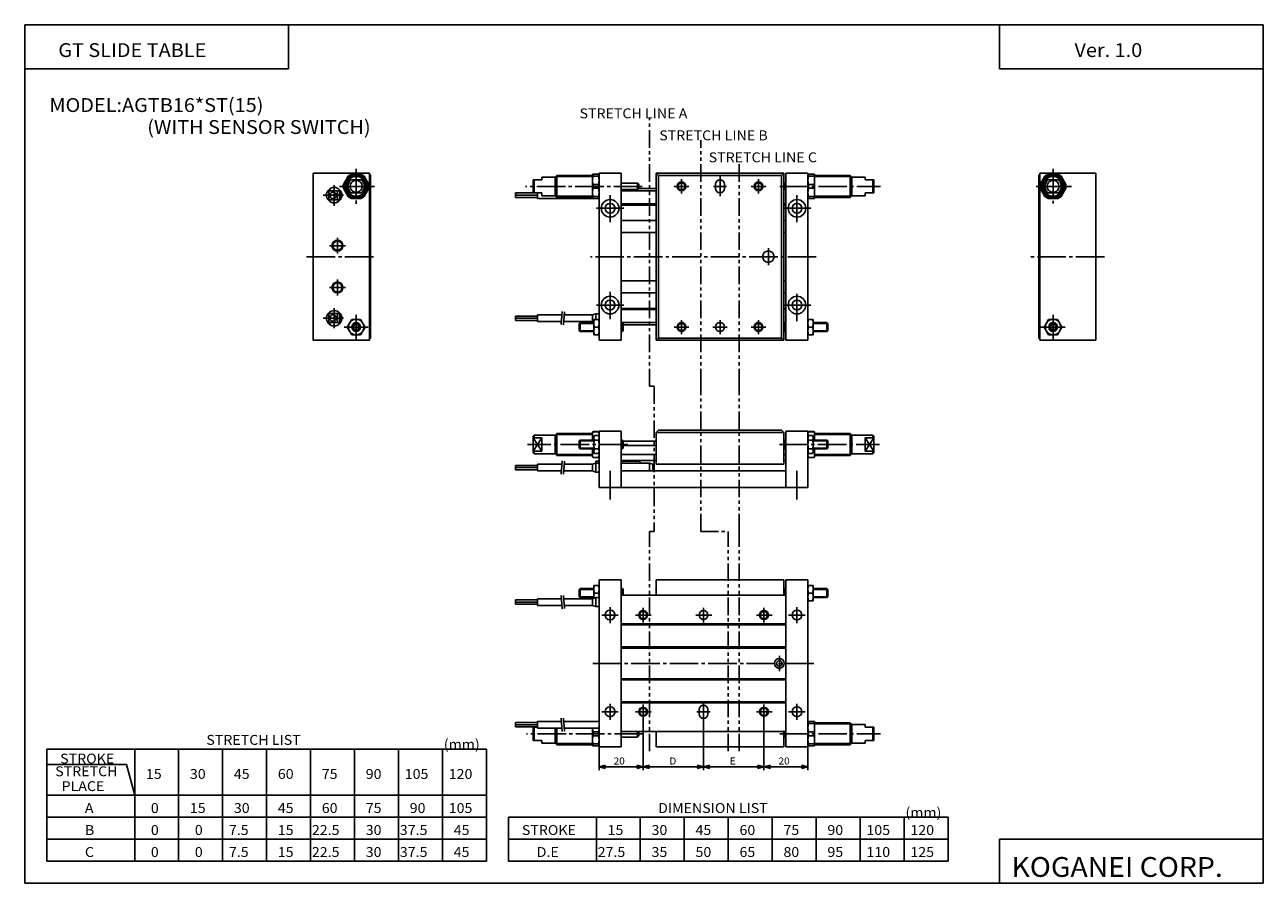
# Model space of a CAD drawing. Extents: x -281 to 282, y -195 to 196.
import ezdxf

# ---------------------------------------------------------------- set-up
doc = ezdxf.new("R2010")
doc.units = 0
doc.linetypes.add('CENTER', pattern=[17.5, 13, -1.5, 1.5, -1.5])
doc.linetypes.add('PHANTOM', pattern=[15.5, 8, -1.5, 1.5, -1.5, 1.5, -1.5])
doc.layers.get('0').update_dxf_attribs({"linetype": 'CONTINUOUS'})
doc.styles.get("Standard").update_dxf_attribs({"font": 'txt', "bigfont": 'BIGFONT'})

msp = doc.modelspace()

# ---------------------------------------------------------------- linework, layer by layer
for p, q in [((-281.25, 195.5), (282.099976, 195.5)), ((-281.25, 195.5), (-281.25, -195)), ((-161.25, 195.5), (-161.25, 175.5)), ((162.099976, 195.5), (162.099976, 175.5)), ((282.099976, 195.5), (282.099976, -195)), ((-281.25, 175.5), (-161.25, 175.5)), ((162.099976, 175.5), (282.099976, 175.5)), ((-150.000015, 127.999992), (-124.500031, 127.999992)), ((-150.000015, 127.999992), (-150.000015, 51.999992)), ((-124.500031, 127.999992), (-124.500031, 51.999992)), ((-124.500008, 127.5), (-124.000015, 127.000008)), ((-124.000015, 127.000008), (-124.000015, 53.000031)), ((-20, 51.999992), (-20, 128)), ((-20, 128), (-10, 128)), ((-10, 51.999992), (-10, 127.999992)), ((6.999939, 126.999939), (5.999942, 127.999931)), ((5.999954, 51.999992), (5.999954, 127.999992)), ((63.999985, 128), (5.999977, 128)), ((6.999969, 52.999985), (6.999969, 126.999992)), ((62.999969, 126.999992), (6.999969, 126.999992)), ((62.999985, 52.999985), (62.999985, 126.999992)), ((64.000015, 128.000015), (63.000027, 127.000023)), ((63.999985, 51.999992), (63.999985, 127.999992)), ((74.999985, 128), (64.999985, 128)), ((64.999985, 51.999992), (64.999985, 127.999992)), ((74.999985, 51.999992), (74.999985, 127.999992)), ((74.999985, 127.499977), (74.999985, 116.499962)), ((180.499969, 127.500061), (179.999954, 127.000046)), ((179.999969, 127.000008), (179.999969, 53.000031)), ((205.999969, 127.999992), (180.499985, 127.999992)), ((180.499985, 127.999992), (180.499985, 51.999992)), ((205.999969, 127.999992), (205.999969, 51.999992)), ((5.999954, 120.000023), (-10, 120.000023)), ((5.999954, 121.000023), (-1.999729, 121.000023)), ((32.999969, 122.999992), (32.999969, 120.999992)), ((36.999969, 122.999992), (36.999969, 120.999992)), ((63.999985, 123.000008), (63.999985, 120.999992)), ((64.999985, 121.000023), (63.999985, 121.000023)), ((5.999954, 114.000008), (-10, 114.000008)), ((5.999954, 113.499992), (-10, 113.499992)), ((64.999985, 114.000008), (63.999985, 114.000008)), ((64.999985, 113.499992), (63.999985, 113.499992)), ((5.999954, 106.500008), (-10, 106.500008)), ((64.999985, 106.500008), (63.999985, 106.500008)), ((5.999954, 101.000015), (-10.000046, 101.000015)), ((64.999985, 101.000015), (63.999985, 101.000015)), ((5.999954, 79.000008), (-10.000046, 79.000008)), ((64.999985, 79.000008), (63.999985, 79.000008)), ((5.999954, 73.499992), (-10, 73.499992)), ((64.999985, 73.499992), (63.999985, 73.499992)), ((5.999954, 66.500008), (-10, 66.500008)), ((5.999954, 65.999992), (-10, 65.999992)), ((64.999985, 66.500008), (63.999985, 66.500008)), ((64.999985, 65.999992), (63.999985, 65.999992)), ((-132.520966, 54.49984), (-134.541672, 57.999832)), ((-134.541428, 57.999825), (-132.520691, 61.499836)), ((-132.520767, 61.499962), (-128.479324, 61.499962)), ((-131.712585, 58.699974), (-131.712585, 57.29998)), ((-130.500031, 59.399994), (-131.712463, 58.699993)), ((-131.712402, 57.29995), (-130.499969, 56.599949)), ((-130.500275, 56.600487), (-129.287842, 57.30048)), ((-129.287552, 58.699974), (-130.499985, 59.399971)), ((-129.288651, 57.300003), (-129.288651, 58.699997)), ((-126.458885, 57.99987), (-128.479599, 61.499859)), ((-128.479309, 54.499882), (-126.458565, 57.999893)), ((-29, 59.649986), (-29, 56.349987)), ((-28.649996, 55.999973), (-28.999994, 56.349972)), ((-28.999983, 59.649979), (-28.649986, 59.999977)), ((-28.650003, 59.999985), (-22.400009, 59.999985)), ((-28.65, 59.999985), (-28.65, 55.999985)), ((-22.400024, 61.499985), (-22.400024, 54.499969)), ((-22.400021, 61.499985), (-20.000008, 61.499985)), ((-22.087402, 57.999985), (-20.312614, 57.999985)), ((-10.000008, 59.999985), (-9.349993, 59.999985)), ((5.999954, 60.000023), (-10, 60.000023)), ((-9.349993, 55.999985), (-9.349993, 59.999985)), ((-8.999993, 56.349983), (-9.349992, 55.999985)), ((-9.349983, 59.999989), (-8.999983, 59.649986)), ((5.999954, 59.000008), (-9.000004, 59.000008)), ((-8.999992, 56.349983), (-8.999992, 59.649986)), ((63.999973, 56.349968), (64.349976, 55.999962)), ((64.349998, 59.999985), (64, 59.64999)), ((64.999992, 59.999985), (64.349976, 59.999985)), ((64.349976, 55.999985), (64.349976, 59.999985)), ((77.400009, 61.499985), (75, 61.499985)), ((77.087402, 57.999985), (75.312607, 57.999985)), ((83.649986, 59.999985), (77.399994, 59.999985)), ((77.40004, 61.499985), (77.40004, 54.499969)), ((83.999939, 59.649963), (83.649948, 59.999958)), ((83.649971, 55.999985), (83.999977, 56.349987)), ((83.649986, 59.999985), (83.649986, 55.999985)), ((83.999985, 59.649986), (83.999985, 56.349987)), ((184.479187, 54.499916), (182.45845, 57.999935)), ((182.458786, 57.999931), (184.479507, 61.499908)), ((188.520737, 61.499962), (184.479294, 61.499962)), ((185.287567, 58.699963), (186.5, 59.399967)), ((186.500137, 56.600365), (185.287704, 57.30035)), ((185.28862, 57.300003), (185.28862, 58.699997)), ((187.712448, 57.300007), (186.499985, 56.600002)), ((186.500076, 59.400097), (187.712479, 58.700111)), ((187.712555, 58.699974), (187.712555, 57.29998)), ((190.541351, 57.999859), (188.520615, 61.499882)), ((188.520905, 54.499882), (190.541626, 57.999859)), ((-150.000015, 51.999992), (-124.500031, 51.999992)), ((-132.520767, 54.499947), (-128.479324, 54.499947)), ((-124.500114, 52.500076), (-124.000114, 53.000076)), ((-28.65, 55.999985), (-22.400009, 55.999985)), ((-22.400021, 54.499992), (-20.000008, 54.499992)), ((-20, 51.999992), (-10, 51.999992)), ((-10.000008, 55.999985), (-9.349993, 55.999985)), ((5.999975, 51.999989), (6.999964, 52.999981)), ((63.999985, 51.999992), (5.999977, 51.999992)), ((62.999969, 53.000008), (6.999969, 53.000008)), ((63.999905, 51.999958), (62.999897, 52.999966)), ((64.999992, 55.999985), (64.349976, 55.999985)), ((74.999985, 51.999992), (64.999985, 51.999992)), ((77.400009, 54.499992), (75, 54.499992)), ((83.649986, 55.999985), (77.399994, 55.999985)), ((180.499924, 52.499981), (179.999954, 52.999947)), ((205.999969, 51.999992), (180.499985, 51.999992)), ((188.520737, 54.499947), (184.479294, 54.499947)), ((-29.000015, 6.211906), (-29.000015, 2.911907)), ((-29.000006, 6.211896), (-28.650009, 6.561894)), ((-28.650019, 6.561905), (-22.400024, 6.561905)), ((-28.650015, 6.561905), (-28.650015, 2.561905)), ((-22.400122, 8.06195), (-22.087515, 8.6034)), ((-22.400024, 8.061913), (-22.400024, 1.061913)), ((-22.08741, 8.603363), (-20.312614, 8.603363)), ((-22.087402, 6.582642), (-20.312614, 6.582642)), ((-20.000084, 8.061872), (-20.312687, 8.603316)), ((-20.000015, 10.561913), (-20.000015, -14.938087)), ((-20.000015, 10.561913), (-10.000023, 10.561913)), ((-10.000023, 10.561913), (-10.000023, -14.938087)), ((-10.000023, 6.561905), (-9.350008, 6.561905)), ((-9.350008, 2.561905), (-9.350008, 6.561905)), ((-9.350004, 6.561915), (-9.000004, 6.211915)), ((-9.000008, 2.911903), (-9.000008, 6.211906)), ((-9.000008, 6.061913), (5.999977, 6.061913)), ((5.999945, 10.061931), (6.999958, 11.061943)), ((5.999954, 10.061905), (5.999954, -4.438087)), ((5.999977, 10.061905), (63.999985, 10.061905)), ((6.999969, 11.061905), (62.999985, 11.061905)), ((64.000031, 10.06197), (63.000046, 11.061964)), ((63.999985, 10.061905), (63.999985, -4.438087)), ((64.349998, 6.561902), (63.999996, 6.211903)), ((64.349976, 2.561905), (64.349976, 6.561905)), ((64.999992, 6.561905), (64.349976, 6.561905)), ((64.999985, 10.561874), (64.999985, -14.938087)), ((64.999985, 10.561874), (74.999985, 10.561874)), ((74.999985, 10.561874), (74.999985, -14.938087)), ((75.000107, 8.061868), (75.312721, 8.603335)), ((77.087357, 8.603355), (75.312561, 8.603355)), ((77.087357, 6.582642), (75.312561, 6.582642)), ((77.400078, 8.061967), (77.087471, 8.603417)), ((77.399994, 1.061905), (77.399994, 8.061905)), ((83.649994, 6.561905), (77.400002, 6.561905)), ((83.999954, 6.211871), (83.649963, 6.561871)), ((83.649994, 6.561905), (83.649994, 2.561905)), ((83.999992, 6.211906), (83.999992, 2.911907)), ((-28.650011, 2.561904), (-29.000011, 2.911906)), ((-28.650015, 2.561905), (-22.400024, 2.561905)), ((-22.400074, 1.061874), (-22.087471, 0.52043)), ((-22.08741, 2.541183), (-20.312614, 2.541183)), ((-22.08741, 0.520462), (-20.312614, 0.520462)), ((-20.000107, 1.061932), (-20.312706, 0.520495)), ((-10.000023, 2.561905), (-9.350008, 2.561905)), ((-10.000023, 0.061913), (5.999977, 0.061913)), ((-9.00001, 2.911898), (-9.350008, 2.5619)), ((-9.000004, 4.061913), (5.999977, 4.061913)), ((63.999966, 2.911893), (64.349968, 2.561894)), ((63.999985, 0.061913), (64.999985, 0.061913)), ((64.999992, 2.561905), (64.349976, 2.561905)), ((75.000061, 1.061959), (75.312668, 0.520508)), ((77.087357, 2.541176), (75.312561, 2.541176)), ((77.087357, 0.520454), (75.312561, 0.520454)), ((77.400063, 1.061863), (77.087456, 0.520413)), ((83.649994, 2.561905), (77.400002, 2.561905)), ((83.649979, 2.561911), (83.999985, 2.911917)), ((-10.000023, -2.738091), (5.999954, -2.738091)), ((5.999977, -4.438087), (63.999985, -4.438087)), ((63.999985, -2.738091), (64.999985, -2.738091)), ((-10.000023, -7.438087), (64.999985, -7.438087)), ((-20.000015, -14.938087), (74.999985, -14.938087)), ((-29.000006, -61.349979), (-28.650013, -60.999989)), ((-29, -61.349968), (-29, -64.649963)), ((-28.650003, -60.999969), (-22.400009, -60.999969)), ((-28.65, -60.999969), (-28.65, -64.999969)), ((-22.400009, -59.499985), (-22.400009, -65.399963)), ((-22.400002, -59.499985), (-19.999992, -59.499985)), ((-10.00005, -56.999985), (-20, -56.999985)), ((-20, -56.999985), (-20, -132.999954)), ((-10.00005, -132.999969), (-10.00005, -56.999985)), ((-10.000008, -60.999969), (-9.349993, -60.999969)), ((-9.349993, -63.999969), (-9.349993, -60.999969)), ((-9.349993, -60.999977), (-8.999991, -61.349979)), ((-8.999992, -63.999969), (-8.999992, -61.349968)), ((63.999985, -56.999985), (5.999969, -56.999985)), ((5.999969, -63.999969), (5.999969, -56.999985)), ((63.999954, -62.999969), (63.999954, -61.599976)), ((63.999985, -63.999969), (63.999985, -56.999985)), ((64.350021, -61.000004), (64.000023, -61.350002)), ((64.349991, -63.999969), (64.349991, -60.999969)), ((65.000008, -60.999969), (64.349991, -60.999969)), ((75, -56.999985), (64.999954, -56.999985)), ((64.999969, -132.999969), (64.999969, -56.999985)), ((77.399963, -59.499985), (74.999954, -59.499985)), ((75, -56.999985), (75, -132.999969)), ((77.399963, -59.499985), (77.399963, -66.5)), ((83.650009, -60.999969), (77.400017, -60.999969)), ((83.999985, -61.350002), (83.649994, -61.000015)), ((83.650009, -60.999969), (83.650009, -64.999969)), ((84.000008, -61.349968), (84.000008, -64.649963)), ((-28.649981, -64.999962), (-28.999983, -64.649963)), ((-28.65, -64.999969), (-22.400009, -64.999969)), ((-22.087387, -62.999969), (-20.312599, -62.999969)), ((64.999969, -63.999969), (-10.00005, -63.999969)), ((77.399963, -66.5), (74.999954, -66.5)), ((77.087357, -62.999969), (75.312561, -62.999969)), ((83.650009, -64.999969), (77.400017, -64.999969)), ((83.649971, -64.999947), (83.999977, -64.64994)), ((64.999969, -76.999985), (-10.00005, -76.999985)), ((64.999969, -77.499985), (-10.00005, -77.499985)), ((64.999969, -87.499985), (-10.00005, -87.499985)), ((64.999969, -87.999969), (-10.00005, -87.999969)), ((64.999969, -101.999969), (-10.00005, -101.999969)), ((64.999969, -102.5), (-10.00005, -102.5)), ((64.999969, -112.5), (-10.00005, -112.5)), ((64.999969, -112.999969), (-10.00005, -112.999969)), ((25.499962, -115.999969), (25.499962, -117.999969)), ((29.499962, -115.999969), (29.499962, -117.999969)), ((64.999969, -125.999985), (-10.000031, -125.999985)), ((5.999969, -132.999969), (5.999969, -125.999985)), ((63.999695, -128), (63.999695, -125.999985)), ((63.999985, -132.999969), (63.999985, -126.999985)), ((-271.25, -134), (-71.25, -134)), ((-271.25, -134), (-271.25, -185)), ((-231.25, -134), (-231.25, -185)), ((-211.25, -134), (-211.25, -185)), ((-191.25, -134), (-191.25, -185)), ((-171.25, -134), (-171.25, -185)), ((-151.25, -134), (-151.25, -185)), ((-131.25, -134), (-131.25, -185)), ((-111.25, -134), (-111.25, -185)), ((-91.25, -134), (-91.25, -185)), ((-71.25, -134), (-71.25, -185)), ((-10.00005, -132.999954), (-20, -132.999954)), ((63.999985, -132.999969), (5.999969, -132.999969)), ((75, -132.999954), (64.999954, -132.999954)), ((-271.25, -141), (-235.001297, -141)), ((-231.250015, -155.000015), (-235.001312, -141.000015)), ((-271.25, -155), (-71.25, -155)), ((-271.25, -165), (-71.25, -165)), ((-61.25, -165), (-61.25, -185)), ((-61.25, -165), (138.75, -165)), ((-21.25, -165), (-21.25, -185)), ((-1.25, -165), (-1.25, -185)), ((18.75, -165), (18.75, -185)), ((38.75, -165), (38.75, -185)), ((58.75, -165), (58.75, -185)), ((78.75, -165), (78.75, -185)), ((98.75, -165), (98.75, -185)), ((118.75, -165), (118.75, -185)), ((138.75, -165), (138.75, -185)), ((-271.25, -175), (-71.25, -175)), ((-61.25, -175), (138.75, -175)), ((162.099976, -175), (162.099976, -195)), ((162.099976, -175), (282.099976, -175)), ((-271.25, -185), (-71.25, -185)), ((-61.25, -185), (138.75, -185)), ((-281.25, -195), (282.099976, -195))]:
    msp.add_line(p, q)
at = {"color": 3, "linetype": 'PHANTOM'}
for p, q in [((2.999954, 31.061905), (2.999954, 153)), ((26.249966, 31.061905), (26.249966, 143)), ((43.749966, 31.061905), (43.749966, 133)), ((2.999954, 31.061905), (4.999954, 31.061905)), ((4.999954, 31.061905), (4.999954, -34.938087)), ((26.249966, -34.938087), (26.249966, 31.061905)), ((43.749966, -34.938087), (43.749966, 31.061905)), ((2.999969, -34.938087), (4.999954, -34.938087)), ((2.999969, -134.999969), (2.999969, -34.938087)), ((26.249966, -34.938087), (38.749954, -34.938087)), ((38.749954, -134.999969), (38.749954, -34.938087)), ((43.749966, -134.999969), (43.749966, -34.938087))]:
    msp.add_line(p, q, dxfattribs=at)
at = {"color": 1, "linetype": 'CENTER'}
for p, q in [((-130.500031, 129.999969), (-130.500031, 113.999977)), ((186.499954, 129.985687), (186.499954, 114.176155)), ((-122.142822, 121.999977), (-138.809525, 121.999977)), ((-0.357185, 121.999977), (-53.466446, 121.999977)), ((62.234711, 121.999992), (107.980957, 121.999992)), ((194.857147, 121.999977), (178.19046, 121.999977)), ((-6.987999, 4.561905), (-52.60704, 4.561905)), ((61.987961, 4.561905), (107.60701, 4.561905)), ((-0.053215, -126.999969), (-52.980965, -126.999969)), ((62.234726, -126.999969), (107.980972, -126.999969))]:
    msp.add_line(p, q, dxfattribs=at)
at = {"color": 4}
for p, q in [((-136.330887, 122.900597), (-134.195419, 126.599327)), ((-127.489624, 125.000008), (-133.510406, 125.000008)), ((-132.635437, 127.499931), (-128.364578, 127.499931)), ((-126.80442, 126.599281), (-124.669106, 122.900787)), ((-46, 125.000008), (-50.000015, 125.000008)), ((-50.000015, 118.999977), (-50.000015, 124.999977)), ((-49.500008, 118.999977), (-49.500008, 124.999977)), ((-40.000015, 126.250008), (-46, 126.250008)), ((-46, 124.999977), (-46, 126.249977)), ((-39.250046, 127.000076), (-40.000046, 126.250069)), ((-40, 117.749977), (-40, 126.249977)), ((-22.999996, 126.999977), (-39.25, 126.999977)), ((-39.25, 116.999977), (-39.25, 126.999977)), ((-23, 116.499977), (-23, 127.500008)), ((-20, 127.500008), (-23, 127.500008)), ((-22.769104, 126.599236), (-22.769104, 127.500008)), ((-20.230896, 126.599236), (-22.769104, 126.599236)), ((-20.230881, 126.599236), (-20.230881, 127.500008)), ((74.999985, 127.499977), (77.999969, 127.499977)), ((75.23085, 127.499977), (75.23085, 126.599251)), ((75.230865, 126.599251), (77.769073, 126.599251)), ((77.769073, 126.599251), (77.769073, 127.499977)), ((77.999969, 127.499977), (77.999969, 116.499962)), ((77.999985, 126.999992), (94.249985, 126.999992)), ((94.249985, 127.000008), (94.249985, 117.000008)), ((94.250122, 127.000191), (95.000114, 126.250198)), ((94.999985, 126.250008), (94.999985, 117.750008)), ((95, 126.250008), (101, 126.250008)), ((101, 126.250008), (101, 125.000008)), ((101, 125.000008), (105, 125.000008)), ((104.5, 125.000008), (104.5, 119.000008)), ((105, 125.000008), (105, 119.000008)), ((180.669067, 122.900597), (182.804535, 126.599335)), ((189.510361, 125.000008), (183.489578, 125.000008)), ((184.364517, 127.499931), (188.635406, 127.499931)), ((190.195496, 126.599228), (192.330811, 122.900726)), ((-143.000031, 120.000008), (-142.500015, 120.000008)), ((-143.000031, 115.799995), (-143.000031, 120.000008)), ((-143.000031, 119.899986), (-138.000031, 119.899986)), ((-142.500015, 120.000008), (-142.500015, 120.883141)), ((-139, 115.900002), (-139, 119.899986)), ((-138.000031, 115.900002), (-138.000031, 119.899986)), ((-137.800003, 120.000008), (-137.627747, 120.000008)), ((-137.800003, 115.799995), (-137.800003, 120.000008)), ((-134.195419, 117.400665), (-136.330826, 121.099304)), ((-127.489624, 118.999977), (-133.510406, 118.999977)), ((-124.669182, 121.099174), (-126.804497, 117.400703)), ((-58.000031, 119.000008), (-50.000015, 119.000008)), ((-58.000023, 116.999992), (-58.000023, 119.000008)), ((-46, 118.999977), (-50.000015, 118.999977)), ((-48.000031, 116.500008), (-48.000031, 118.999977)), ((-46, 117.749977), (-46, 118.999977)), ((-20.230896, 122.900734), (-22.769104, 122.900734)), ((-22.769104, 121.099205), (-22.769104, 122.900734)), ((-20.230896, 121.099205), (-22.769104, 121.099205)), ((-20.230881, 121.099205), (-20.230881, 122.900734)), ((-2.499977, 123.499977), (-10, 123.499977)), ((-2.499977, 120.499992), (-10, 120.499992)), ((-2.000029, 122.999939), (-2.500019, 123.499931)), ((-2.499977, 120.499992), (-2.499977, 123.499992)), ((-2.499923, 120.499977), (-1.999934, 120.999969)), ((-1.999729, 123.000008), (-1.999729, 120.999977)), ((63.999947, 120.999931), (64.499954, 120.499931)), ((64.499977, 123.500038), (63.999989, 123.000046)), ((64.999985, 122.999962), (64, 122.999962)), ((64.999985, 121.000023), (64, 121.000023)), ((64.499969, 123.499992), (64.499969, 120.499992)), ((64.499969, 123.499977), (65, 123.499977)), ((64.499969, 120.499992), (65, 120.499992)), ((75.23085, 122.900764), (75.23085, 121.09922)), ((75.230865, 122.900764), (77.769073, 122.900764)), ((75.230865, 121.09922), (77.769073, 121.09922)), ((77.769073, 122.900764), (77.769073, 121.09922)), ((101, 119.000008), (105, 119.000008)), ((101, 119.000008), (101, 117.750008)), ((182.804657, 117.400719), (180.66925, 121.099365)), ((189.510361, 118.999977), (183.489578, 118.999977)), ((192.330734, 121.099167), (190.195419, 117.400688)), ((-143.000031, 115.899986), (-138.000031, 115.899986)), ((-143.000031, 115.799995), (-137.800003, 115.799995)), ((-128.364655, 116.499916), (-132.635361, 116.499916)), ((-58.000031, 117.999992), (-48.000023, 117.999992)), ((-58.000031, 116.999992), (-48.000023, 116.999992)), ((-48.000023, 116.500008), (-22.999996, 116.500008)), ((-40.000015, 117.749977), (-46, 117.749977)), ((-39.249966, 117.000046), (-39.999966, 117.750046)), ((-22.999992, 116.999992), (-39.249992, 116.999992)), ((-20, 116.499977), (-23, 116.499977)), ((-20.230896, 117.400703), (-22.769104, 117.400703)), ((-22.769104, 117.400703), (-22.769104, 116.499977)), ((-20.230881, 116.499977), (-20.230881, 117.400703)), ((74.999985, 116.499962), (77.999969, 116.499962)), ((75.23085, 117.400734), (75.23085, 116.499962)), ((75.230865, 117.400734), (77.769073, 117.400734)), ((77.769073, 117.400734), (77.769073, 116.499962)), ((77.999985, 116.999992), (94.249985, 116.999992)), ((94.250038, 116.999962), (95.000053, 117.749977)), ((95, 117.750008), (101, 117.750008)), ((188.6353, 116.499916), (184.364624, 116.499916)), ((-143.000031, 64.199982), (-143.000031, 59.999977)), ((-143.000031, 64.199982), (-137.800003, 64.199982)), ((-143.000031, 64.099991), (-138.000031, 64.099991)), ((-139, 64.099968), (-139, 60.099991)), ((-138.000031, 64.099968), (-138.000031, 60.099991)), ((-137.800003, 64.199982), (-137.800003, 59.999977)), ((-58.000023, 63.000008), (-48.000015, 63.000008)), ((-58.000023, 61.999992), (-48.000015, 61.999992)), ((-58.000015, 60.999992), (-58.000015, 62.999985)), ((-48.000015, 63.499992), (-36.872604, 63.499992)), ((-48.000015, 60.499985), (-48.000015, 63.499977)), ((-35.868782, 63.499992), (-23.000011, 63.499992)), ((-21.500019, 64.000008), (-23.000019, 63.500008)), ((-23.000011, 63.499992), (-23.000011, 60.499985)), ((-21.500015, 63.999985), (-20, 63.999985)), ((-21.500015, 63.999985), (-21.500015, 61.499985)), ((-143.000031, 60.099991), (-138.000031, 60.099991)), ((-143.000031, 60), (-142.500015, 60)), ((-142.500015, 59.999977), (-142.500015, 59.116844)), ((-137.800003, 60), (-137.627747, 60)), ((-58.000023, 60.999992), (-48.000015, 60.999992)), ((-48.000015, 60.499985), (-37.135071, 60.499985)), ((-36.131248, 60.499985), (-23.000011, 60.499985)), ((-22.400032, 60.299992), (-23.000029, 60.499992)), ((-50.000072, 8.31193), (-49.50008, 8.811926)), ((-50.000031, 0.811897), (-50.000031, 8.311905)), ((-50.000031, 7.572304), (-46.000031, 7.572304)), ((-40.000038, 8.811913), (-49.500038, 8.811913)), ((-49.500031, 7.572296), (-49.500031, 8.811897)), ((-46.000031, 1.551491), (-46.000031, 7.572296)), ((-39.25008, 9.561957), (-40.000076, 8.811957)), ((-40.000015, 0.311905), (-40.000015, 8.811913)), ((-23.000011, 9.061913), (-39.750023, 9.061913)), ((-23.000011, 9.561897), (-39.250015, 9.561897)), ((-39.250015, -0.43811), (-39.250015, 9.561874)), ((-23.000015, 10.061962), (-22.769093, 10.461931)), ((-22.999996, 6.561905), (-22.999996, 10.061928)), ((-22.769073, 10.392738), (-22.769073, 10.461906)), ((-22.769073, 8.257416), (-22.287254, 8.257416)), ((-22.769073, 6.697357), (-22.769073, 8.257416)), ((-22.769073, 6.697357), (-22.400024, 6.697357)), ((-22.76907, 10.461906), (-20.230953, 10.461906)), ((-22.76907, 10.392738), (-20.230953, 10.392738)), ((-20.00004, 10.061905), (-20.230982, 10.461907)), ((-20.230957, 10.392738), (-20.230957, 10.461906)), ((75.000008, 10.061889), (75.230949, 10.461891)), ((77.769043, 10.461906), (75.230911, 10.461906)), ((75.230911, 10.392761), (75.230911, 10.461906)), ((77.769043, 10.392761), (75.230911, 10.392761)), ((77.769043, 8.257294), (77.287231, 8.257294)), ((77.769043, 6.697342), (77.399994, 6.697342)), ((77.999954, 10.061934), (77.769035, 10.461913)), ((77.769043, 10.461906), (77.769043, 10.392761)), ((77.769043, 8.257294), (77.769043, 6.69735)), ((77.999969, 10.061905), (77.999969, 6.561905)), ((77.999985, 9.561897), (94.249985, 9.561897)), ((94.249985, -0.43811), (94.249985, 9.561874)), ((94.250122, 9.56201), (95.000122, 8.812007)), ((95, 8.811905), (104.500015, 8.811905)), ((95, 0.311905), (95, 8.811905)), ((105.000031, 7.572311), (101, 7.572311)), ((101, 1.551491), (101, 7.572296)), ((104.999977, 8.311843), (104.499992, 8.811844)), ((104.500015, 7.572296), (104.500015, 8.811897)), ((105.000031, 0.811897), (105.000031, 8.311905)), ((-50.000031, 1.551506), (-46.000031, 1.551506)), ((-49.500004, 0.311916), (-50, 0.811914)), ((-49.500031, 0.311905), (-49.500031, 1.551491)), ((-40.000031, 0.311913), (-49.500031, 0.311913)), ((-39.250046, -0.438144), (-40.000046, 0.311857)), ((-23.000011, 0.061905), (-39.75, 0.061905)), ((-22.999996, -0.938095), (-22.999996, 2.561913)), ((-22.769073, 2.426468), (-22.400024, 2.426468)), ((-22.769073, 0.866516), (-22.769073, 2.426468)), ((-22.769073, 0.866516), (-22.28727, 0.866516)), ((77.769043, 0.866394), (77.287201, 0.866394)), ((77.769043, 2.426453), (77.399994, 2.426453)), ((77.769043, 2.426453), (77.769043, 0.866402)), ((77.999969, 2.561913), (77.999969, -0.938118)), ((94.250084, -0.438206), (95.000084, 0.311784)), ((95, 0.311913), (104.500015, 0.311913)), ((105.000031, 1.551506), (101, 1.551506)), ((104.499931, 0.311955), (104.999908, 0.811967)), ((104.500015, 0.311905), (104.500015, 1.551491)), ((-58.000023, -4.93808), (-48.000015, -4.93808)), ((-58.000015, -6.938087), (-58.000015, -4.93808)), ((-48.000015, -7.438087), (-48.000015, -4.438087)), ((-48.000015, -4.438095), (-36.872604, -4.438095)), ((-23.000011, -0.438087), (-39.250015, -0.438087)), ((-35.868782, -4.438095), (-23.000023, -4.438095)), ((-23.000031, -0.938139), (-22.769108, -1.338119)), ((-21.500034, -3.938087), (-23.000027, -4.438085)), ((-23.000023, -4.438087), (-23.000023, -7.438087)), ((-22.769073, -1.268951), (-20.230957, -1.268951)), ((-22.769073, -1.338104), (-22.769073, -1.268951)), ((-22.769073, -1.338104), (-20.230957, -1.338104)), ((-21.500031, -2.938087), (-21.500031, -7.938087)), ((-21.500031, -2.938087), (-20.000015, -2.938087)), ((-21.500031, -3.938087), (-20.000015, -3.938087)), ((-20.230957, -1.268951), (-20.230957, -1.338104)), ((-19.999992, -0.938097), (-20.230936, -1.338099)), ((-10.000023, -2.938087), (-1.500046, -2.938087)), ((-10.000023, -3.938087), (2.999966, -3.938087)), ((-1.500046, -2.938087), (-1.500046, -3.938087)), ((4.499962, -4.438105), (2.999964, -3.938102)), ((2.999966, -3.938087), (2.999966, -7.438087)), ((4.499969, -4.438095), (4.499969, -7.438087)), ((75.000008, -0.938103), (75.230949, -1.338106)), ((77.769043, -1.268936), (75.230911, -1.268936)), ((75.230911, -1.268936), (75.230911, -1.338104)), ((77.769043, -1.338104), (75.230911, -1.338104)), ((77.769043, -1.268929), (77.769043, -1.338097)), ((78.000031, -0.93816), (77.769112, -1.338124)), ((77.999985, -0.438087), (94.249985, -0.438087)), ((-58.000023, -5.938087), (-48.000015, -5.938087)), ((-58.000023, -6.938087), (-48.000015, -6.938087)), ((-48.000015, -7.438087), (-37.135071, -7.438087)), ((-36.131248, -7.438087), (-23.000023, -7.438087)), ((-21.500032, -7.938066), (-23.000032, -7.438066)), ((-21.500031, -7.93808), (-20.000015, -7.93808)), ((-58.000008, -66.099976), (-48, -66.099976)), ((-58.000008, -67.099976), (-48, -67.099976)), ((-58, -66.099976), (-58, -68.099991)), ((-48, -65.59996), (-37.135056, -65.59996)), ((-48, -65.599991), (-48, -68.599976)), ((-36.131233, -65.59996), (-23.000008, -65.59996)), ((-23.000008, -65.59996), (-23.000008, -68.599976)), ((-21.5, -65.099945), (-23, -65.599953)), ((-21.500015, -65.099976), (-20, -65.099976)), ((-21.500015, -65.099976), (-21.500015, -69.099976)), ((-58.000008, -68.099991), (-48, -68.099991)), ((-48, -68.599976), (-36.872589, -68.599976)), ((-35.868767, -68.599976), (-23.000008, -68.599976)), ((-21.500017, -69.099884), (-23.000015, -68.599884)), ((-21.500015, -69.09996), (-20, -69.09996)), ((-58.000015, -121.899963), (-48.000015, -121.899963)), ((-58.000015, -122.899994), (-48.000015, -122.899994)), ((-58.000015, -123.899994), (-48.000015, -123.899994)), ((-58.000008, -121.899994), (-58.000008, -123.899994)), ((-48.000015, -121.399994), (-37.135071, -121.399994)), ((-48.000015, -121.399994), (-48.000015, -124.399963)), ((-36.131241, -121.399963), (-20, -121.399963)), ((75, -121.5), (77.999985, -121.5)), ((75.230865, -121.5), (75.230865, -122.400726)), ((75.230881, -122.400726), (77.769089, -122.400726)), ((77.769089, -122.400726), (77.769089, -121.5)), ((77.999985, -121.5), (77.999985, -132.5)), ((78, -121.999969), (94.25, -121.999969)), ((94.25, -121.999969), (94.25, -131.999969)), ((94.250053, -122.000046), (95.000061, -122.750046)), ((95, -122.749954), (95, -131.249969)), ((95.000015, -122.749954), (101.000015, -122.749954)), ((101.000015, -122.749954), (101.000015, -123.999954)), ((-50.000008, -130), (-50.000008, -123.999954)), ((-48.000015, -123.999954), (-50.000008, -123.999954)), ((-49.500015, -130), (-49.500015, -123.999954)), ((-48.000015, -124.399948), (-36.872597, -124.399948)), ((-40, -131.25), (-40, -124.399948)), ((-39.25, -132), (-39.25, -124.399948)), ((-35.868774, -124.399963), (-20, -124.399963)), ((-23, -132.499939), (-23, -124.399963)), ((-20.230896, -126.099182), (-22.769104, -126.099182)), ((-22.769104, -127.900726), (-22.769104, -126.099182)), ((-20.230896, -127.900726), (-22.769104, -127.900726)), ((-20.230881, -127.900726), (-20.230881, -126.099182)), ((-2.500027, -128.499985), (-10.00005, -128.499985)), ((-2.50005, -128.499985), (-2.50005, -125.999985)), ((-2.500045, -128.499954), (-2.000056, -127.999954)), ((-1.999779, -125.999985), (-1.999779, -127.999969)), ((63.999969, -128), (64.499962, -128.499985)), ((64.499969, -125.999985), (64.499969, -128.499985)), ((64.499969, -128.499985), (64.999969, -128.499985)), ((75.230865, -126.099213), (75.230865, -127.900726)), ((75.230881, -126.099213), (77.769089, -126.099213)), ((75.230881, -127.900726), (77.769089, -127.900726)), ((77.769089, -126.099213), (77.769089, -127.900726)), ((101.000015, -123.999954), (105.000015, -123.999954)), ((104.500015, -123.999954), (104.500015, -129.999969)), ((105.000015, -123.999954), (105.000015, -129.999969)), ((-46, -129.999969), (-50.000008, -129.999969)), ((-46.000008, -131.25), (-46.000008, -130)), ((-40.000008, -131.249969), (-46, -131.249969)), ((-39.250149, -132.000092), (-40.000149, -131.250092)), ((-22.999996, -131.5), (-39.749985, -131.5)), ((-22.999996, -131.999985), (-39.25, -131.999985)), ((-20, -132.499939), (-23, -132.499939)), ((-20.230896, -131.599213), (-22.769104, -131.599213)), ((-22.769104, -131.599213), (-22.769104, -132.499939)), ((-20.230881, -132.499939), (-20.230881, -131.599213)), ((75, -132.5), (77.999985, -132.5)), ((75.230865, -131.599213), (75.230865, -132.5)), ((75.230881, -131.599243), (77.769089, -131.599243)), ((77.769089, -131.599213), (77.769089, -132.5)), ((78, -131.999969), (94.25, -131.999969)), ((94.250191, -132.000198), (95.000191, -131.250198)), ((95.000015, -131.249969), (101.000015, -131.249969)), ((101.000015, -129.999969), (105.000015, -129.999969)), ((101.000015, -129.999969), (101.000015, -131.249969))]:
    msp.add_line(p, q, dxfattribs=at)
at = {"color": 1}
for p, q in [((-22.999996, 126.500008), (-39.75, 126.500008)), ((77.999985, 126.500008), (94.749969, 126.500008)), ((-22.999992, 117.500008), (-39.749985, 117.500008)), ((77.999985, 117.500008), (94.75, 117.500008)), ((-37.258766, 59.086674), (-36.740681, 65.008446)), ((-36.260181, 59.026814), (-35.740723, 64.964264)), ((-49.999973, 1.56186), (-45.999973, 7.572266)), ((-49.999954, 7.561908), (-45.999958, 1.551525)), ((77.999985, 9.061913), (94.75, 9.061913)), ((104.999908, 7.561915), (100.999893, 1.551509)), ((104.999931, 1.561849), (100.999947, 7.572258)), ((77.999985, 0.061905), (94.749969, 0.061905)), ((-37.258747, -8.851397), (-36.740662, -2.929636)), ((-36.260174, -8.911242), (-35.740711, -2.973787)), ((-37.25869, -64.186668), (-36.740604, -70.108414)), ((-36.260082, -64.126846), (-35.740623, -70.064293)), ((-37.258774, -119.986687), (-36.740688, -125.908455)), ((-36.260078, -119.926834), (-35.74062, -125.864296)), ((78, -122.499969), (94.749985, -122.499969)), ((78, -131.499954), (94.750015, -131.499954))]:
    msp.add_line(p, q, dxfattribs=at)
at = {"color": 2, "linetype": 'CENTER'}
for p, q in [((17.499954, 118.733345), (17.499954, 125.20002)), ((34.999977, 117.499977), (34.999977, 126.499977)), ((52.499954, 118.733345), (52.499954, 125.200005)), ((-140.500031, 113.190483), (-140.500031, 122.486839)), ((20.816628, 121.999992), (14.183304, 121.999992)), ((37.999962, 121.999977), (31.999962, 121.999977)), ((55.81662, 121.999992), (49.183304, 121.999992)), ((-145.559616, 117.999992), (-136.310577, 117.999992)), ((-15, 105.652054), (-15, 118.033012)), ((69.999985, 105.652054), (69.999985, 118.033012)), ((-21.253674, 111.999992), (-8.777489, 111.999992)), ((76.253647, 111.999992), (63.777451, 111.999992)), ((-139, 98.618599), (-139, 91.380508)), ((-142.575378, 94.999977), (-135.289642, 94.999977)), ((56.999969, 86.199997), (56.999969, 93.899994)), ((-153.095306, 90), (-121.194427, 90)), ((78.794144, 90), (-23.842106, 90)), ((209.88092, 90), (175.880936, 90)), ((-139, 79.618599), (-139, 72.380501)), ((-142.575378, 75.999977), (-135.289642, 75.999977)), ((-15, 61.652023), (-15, 74.033005)), ((-21.253674, 67.999985), (-8.777489, 67.999985)), ((76.253647, 67.999985), (63.777451, 67.999985)), ((69.999985, 60.652031), (69.999985, 73.03299)), ((-145.559616, 61.999992), (-136.310577, 61.999992)), ((-140.500031, 66.575706), (-140.500031, 57.513145)), ((-130.500031, 63.499977), (-130.500031, 52.499977)), ((186.5, 63.499977), (186.5, 52.499977)), ((-136.000061, 57.999985), (-125.000031, 57.999985)), ((20.816628, 57.999985), (14.183304, 57.999985)), ((17.499954, 54.733322), (17.499954, 61.199997)), ((38.316628, 57.999985), (31.683304, 57.999985)), ((34.999954, 54.733322), (34.999954, 61.199997)), ((55.81662, 57.999985), (49.183304, 57.999985)), ((52.499954, 54.733322), (52.499954, 61.199997)), ((192.000015, 57.999985), (180.999985, 57.999985)), ((-15.000019, -7.438087), (-15.000019, -20.543047)), ((69.999985, -7.438087), (69.999985, -20.543047)), ((-11.261536, -72.999969), (-18.794189, -72.999969)), ((-15.000031, -69.45314), (-15.000031, -76.687302)), ((3.752045, -72.999969), (-3.475086, -72.999969)), ((-0.00005, -76.414856), (-0.00005, -69.728531)), ((31.252045, -72.999969), (24.024918, -72.999969)), ((27.499954, -76.414856), (27.499954, -69.728531)), ((58.752045, -72.999969), (51.524918, -72.999969)), ((54.999954, -76.414856), (54.999954, -69.728531)), ((73.73848, -73.000015), (66.205826, -73.000015)), ((70, -69.453186), (70, -76.687332)), ((77.62059, -95), (-23.137947, -95)), ((61.999969, -91.499969), (61.999969, -98.499985)), ((27.499954, -121.499969), (27.499954, -112.499969)), ((-11.261536, -116.999969), (-18.794189, -116.999969)), ((-15.000031, -113.45314), (-15.000031, -120.687286)), ((3.752045, -116.999969), (-3.475086, -116.999969)), ((-0.00005, -120.414856), (-0.00005, -113.728516)), ((30.499939, -116.999969), (24.499939, -116.999969)), ((58.752045, -116.999969), (51.524918, -116.999969)), ((54.999969, -120.414856), (54.999969, -113.728516)), ((73.73851, -117.000031), (66.205856, -117.000031)), ((70.000015, -113.453186), (70.000015, -120.687332))]:
    msp.add_line(p, q, dxfattribs=at)
at = {"color": 2}
for p, q in [((-29, 59.649998), (-22.400009, 59.649998)), ((-29, 56.349995), (-22.400009, 56.349995)), ((-10.000008, 59.649998), (-8.999992, 59.649998)), ((-10.000008, 56.349995), (-8.999992, 56.349995)), ((64.999992, 59.649998), (63.999977, 59.649998)), ((64.999992, 56.349995), (63.999977, 56.349995)), ((83.999985, 59.649998), (77.399994, 59.649998)), ((83.999985, 56.349995), (77.399994, 56.349995)), ((-29.000015, 6.211918), (-22.400024, 6.211918)), ((-10.000023, 6.211918), (-9.000008, 6.211918)), ((64.999992, 6.211918), (63.999977, 6.211918)), ((83.999992, 6.211918), (77.400002, 6.211918)), ((-29.000015, 2.911915), (-22.400024, 2.911915)), ((-10.000023, 2.911915), (-9.000008, 2.911915)), ((64.999992, 2.911915), (63.999977, 2.911915)), ((83.999992, 2.911915), (77.400002, 2.911915)), ((-29, -61.34996), (-22.400009, -61.34996)), ((-10.000008, -61.34996), (-8.999992, -61.34996)), ((65.000008, -61.34996), (63.999992, -61.34996)), ((84.000008, -61.34996), (77.400017, -61.34996)), ((-29, -64.649963), (-22.400009, -64.649963)), ((84.000008, -64.649963), (77.400017, -64.649963)), ((-0.00005, -120.414856), (-0.00005, -143.499969)), ((-0.00005, -120.414856), (-0.00005, -143.499969)), ((27.499954, -121.499969), (27.499954, -143.499969)), ((27.499954, -121.499969), (27.499954, -143.499969)), ((54.999969, -120.414856), (54.999969, -143.499969)), ((54.999969, -120.414856), (54.999969, -143.499969)), ((-20, -132.999954), (-20, -143.499969)), ((75, -132.999969), (75, -143.499969)), ((-20, -141.999969), (-17.102222, -141.223511)), ((-20, -141.999969), (-0.00005, -141.999969)), ((-20, -141.999969), (-17.102222, -142.776428)), ((-0.00005, -141.999969), (-2.897827, -141.223511)), ((-0.00005, -141.999969), (-2.897827, -142.776428)), ((-0.00005, -141.999969), (2.897728, -141.223511)), ((-0.00005, -141.999969), (27.499954, -141.999969)), ((-0.00005, -141.999969), (2.897728, -142.776428)), ((27.499954, -141.999969), (24.602177, -141.223511)), ((27.499954, -141.999969), (24.602177, -142.776428)), ((27.499954, -141.999969), (30.397732, -141.223511)), ((27.499954, -141.999969), (54.999969, -141.999969)), ((27.499954, -141.999969), (30.397732, -142.776428)), ((54.999969, -141.999969), (52.102192, -141.223511)), ((54.999969, -141.999969), (52.102192, -142.776428)), ((54.999969, -141.999969), (57.897747, -141.223511)), ((54.999969, -141.999969), (75, -141.999969)), ((54.999969, -141.999969), (57.897747, -142.776428)), ((75, -141.999969), (72.102226, -141.223511)), ((75, -141.999969), (72.102226, -142.776428))]:
    msp.add_line(p, q, dxfattribs=at)
at = {"color": 4}
for points in [[(-22.769104, 122.900734), (-22.940994, 123.817635), (-23, 124.749977), (-22.940994, 125.682327), (-22.769104, 126.599236)], [(-20.230881, 122.900734), (-20.059004, 123.817642), (-20, 124.749977), (-20.059004, 125.682327), (-20.230881, 126.599236)], [(75.23085, 126.599251), (75.058983, 125.682365), (74.999985, 124.750038), (75.058983, 123.81768), (75.23085, 122.900764)], [(77.769073, 126.599251), (77.940964, 125.682365), (77.999969, 124.750038), (77.940964, 123.81768), (77.769073, 122.900764)], [(-22.769104, 117.400703), (-22.940992, 118.317589), (-23, 119.249916), (-22.940996, 120.182281), (-22.769104, 121.099205)], [(-20.230881, 117.400703), (-20.059004, 118.317589), (-20, 119.249916), (-20.059002, 120.182281), (-20.230881, 121.099205)], [(75.23085, 121.09922), (75.058983, 120.182327), (74.999985, 119.249992), (75.058983, 118.317642), (75.23085, 117.400734)], [(77.769073, 121.09922), (77.940964, 120.182327), (77.999969, 119.249992), (77.940964, 118.317642), (77.769073, 117.400734)], [(-22.76907, 8.257416), (-22.938749, 8.779059), (-22.999996, 9.325104), (-22.938742, 9.871125), (-22.76907, 10.392738)], [(-22.76907, 6.697357), (-22.78351, 6.629497), (-22.797497, 6.561542)], [(-20.181959, 8.3778), (-20.047991, 8.834622), (-20.000011, 9.325104), (-20.06127, 9.871126), (-20.230953, 10.392738)], [(75.230911, 10.392761), (75.061234, 9.863017), (74.999985, 9.325035), (75.047554, 8.843743), (75.181641, 8.378395)], [(77.769043, 10.392761), (77.938721, 9.871106), (77.999969, 9.325035), (77.938721, 8.778957), (77.769043, 8.257294)], [(77.797325, 6.562258), (77.783401, 6.629891), (77.769043, 6.697342)], [(-22.769073, -1.268944), (-22.938749, -0.747295), (-23, -0.201233), (-22.938751, 0.344848), (-22.769073, 0.866516)], [(-22.797352, 2.561553), (-22.783428, 2.49392), (-22.769073, 2.426468)], [(-20.230957, -1.268951), (-20.061272, -0.73921), (-20.000015, -0.201233), (-20.04759, 0.280063), (-20.181688, 0.745414)], [(75.181915, 0.74601), (75.047958, 0.289181), (74.999985, -0.201309), (75.061234, -0.747328), (75.230911, -1.268936)], [(77.769043, 2.426453), (77.783485, 2.494313), (77.79747, 2.562268)], [(77.769043, 0.866402), (77.938721, 0.344748), (77.999969, -0.201309), (77.938713, -0.747327), (77.769043, -1.268936)], [(75.230865, -122.400726), (75.058998, -123.317612), (75, -124.249939), (75.058998, -125.182297), (75.230865, -126.099213)], [(77.769089, -122.400726), (77.940979, -123.317612), (77.999985, -124.249939), (77.940979, -125.182297), (77.769089, -126.099213)], [(-22.769104, -131.599213), (-22.940992, -130.682327), (-23, -129.75), (-22.940996, -128.817642), (-22.769104, -127.900726)], [(-22.769104, -126.099182), (-22.931179, -125.256866), (-22.998409, -124.401878)], [(-20.230881, -126.099182), (-20.068815, -125.256859), (-20.001587, -124.401878)], [(-20.230881, -131.599213), (-20.059004, -130.682327), (-20, -129.75), (-20.059002, -128.817642), (-20.230881, -127.900726)], [(75.230865, -127.900726), (75.058998, -128.817642), (75, -129.749985), (75.058998, -130.682327), (75.230865, -131.599243)], [(77.769089, -127.900726), (77.940979, -128.817642), (77.999985, -129.749985), (77.940979, -130.682327), (77.769089, -131.599243)]]:
    msp.add_lwpolyline(points, dxfattribs=at)
for centre, radius in [((-130.500031, 121.999977), 5.499999), ((-130.500031, 121.999977), 5), ((-130.500031, 121.999977), 2.749999), ((186.499954, 121.999977), 5.499999), ((186.499954, 121.999977), 5), ((186.499954, 121.999977), 2.749999), ((-141, 117.900002), 1.499999), ((-141, 62.099983), 1.499999)]:
    msp.add_circle(centre, radius, dxfattribs=at)
at = {"color": 1}
for centre in [(-130.500031, 121.999977), (186.499954, 121.999977)]:
    msp.add_circle(centre, 4.5, dxfattribs=at)
at = {"color": 2}
for centre, radius in [((17.499954, 121.999992), 2), ((52.499954, 121.999992), 2), ((-139, 94.999977), 2.5), ((-139, 75.999977), 2.5), ((-130.500031, 57.999985), 1.65), ((17.499954, 57.999985), 2), ((52.499954, 57.999985), 2), ((186.5, 57.999985), 1.65), ((-0.000027, -73), 2), ((54.999969, -73.000015), 2), ((-0.000027, -117), 2), ((54.999969, -117.000031), 2)]:
    msp.add_circle(centre, radius, dxfattribs=at)
for centre, radius in [((-140.500031, 117.999992), 3.5), ((17.499954, 121.999992), 1.65), ((52.499954, 121.999992), 1.65), ((-15, 111.999992), 3.999999), ((-15, 111.999992), 2.25), ((69.999985, 111.999992), 3.999999), ((69.999985, 111.999992), 2.25), ((-139, 94.999977), 2.1), ((56.999969, 90), 2.6), ((-139, 75.999977), 2.1), ((-15, 67.999985), 3.999999), ((-15, 67.999985), 2.25), ((69.999985, 67.999985), 3.999999), ((69.999985, 67.999985), 2.25), ((-140.500031, 61.999992), 3.5), ((-130.500031, 57.999985), 3.5), ((-130.500031, 57.999985), 2), ((-130.500031, 57.999985), 1.4), ((17.499954, 57.999985), 1.65), ((34.999977, 57.999985), 2), ((52.499954, 57.999985), 1.65), ((186.5, 57.999985), 3.5), ((186.5, 57.999985), 2), ((186.5, 57.999985), 1.4), ((-15.000031, -72.999969), 2.25), ((-0.00005, -72.999969), 1.65), ((27.499954, -72.999969), 2), ((54.999954, -72.999969), 1.65), ((70, -73.000015), 2.25), ((61.999969, -95), 2.25), ((61.999969, -95), 1.25), ((-15.000031, -116.999969), 2.25), ((-0.00005, -116.999969), 1.65), ((54.999969, -116.999969), 1.65), ((70.000015, -117.000031), 2.25)]:
    msp.add_circle(centre, radius)
at = {"color": 4}
for centre, radius, start, end in [((-130.500031, 121.999977), 4.249995, 135.09906, 224.900726), ((-130.500031, 121.999977), 3.75, 126.869896, 233.130096), ((-130.500031, 121.999977), 5.900001, 111.219292, 128.780441), ((-130.500031, 121.999977), 5.900004, 51.218117, 68.780548), ((-130.500031, 121.999977), 3.75, 306.869904, 53.130104), ((-130.500031, 121.999977), 4.25, 0, 44.900871), ((186.499954, 121.999977), 4.249995, 135.09906, 224.900726), ((186.499954, 121.999977), 3.75, 126.869896, 233.130096), ((186.499954, 121.999977), 5.900001, 111.219292, 128.780441), ((186.499954, 121.999977), 5.900004, 51.218117, 68.780548), ((186.499954, 121.999977), 3.75, 306.869904, 53.130104), ((186.499954, 121.999977), 4.25, 0, 44.900944), ((-130.500031, 121.999977), 5.900003, 171.219406, 188.780991), ((-130.500031, 121.999977), 4.25, 315.099121, 0), ((-130.500031, 121.999977), 5.900001, 351.21814, 8.781876), ((186.499954, 121.999977), 5.900003, 171.219406, 188.780991), ((186.499954, 121.999977), 4.249995, 315.09906, 0), ((186.499954, 121.999977), 5.899993, 351.218109, 8.781887), ((-130.500031, 121.999977), 5.900004, 231.21907, 248.781815), ((-130.500031, 121.999977), 5.899998, 291.218201, 308.78183), ((186.499954, 121.999977), 5.900004, 231.21907, 248.781815), ((186.499954, 121.999977), 5.899998, 291.218201, 308.781891)]:
    msp.add_arc(centre, radius, start, end, dxfattribs=at)
for centre, radius, start, end in [((34.999977, 122.999992), 2, 0, 179.999786), ((34.999977, 120.999992), 2, 180, 0), ((-17.345398, 59.749992), 5.054621, 159.743851, 200.256119), ((-17.345398, 56.25), 5.054621, 159.743805, 200.256073), ((-25.054642, 59.749992), 5.054621, 339.743835, 20.256105), ((-25.054642, 56.25), 5.054621, 339.743835, 20.256105), ((80.054657, 59.749992), 5.054624, 159.743942, 200.256165), ((80.054657, 56.25), 5.054624, 159.743942, 200.256165), ((72.345413, 59.749992), 5.054618, 339.743866, 20.256163), ((72.345413, 56.25), 5.054624, 339.743958, 20.256203), ((-20.610943, 7.593002), 1.789075, 154.38414, 214.384171), ((-15.71262, 4.561905), 6.687395, 162.412064, 197.58786), ((-26.687408, 4.561905), 6.687395, 342.412048, 17.587885), ((-21.789085, 7.593002), 1.789074, 325.615753, 25.615782), ((76.789047, 7.592995), 1.789077, 154.384247, 214.384155), ((81.687363, 4.561913), 6.687393, 162.412064, 197.58786), ((75.610901, 7.592995), 1.789072, 325.615662, 25.615702), ((70.712585, 4.561905), 6.687393, 342.412079, 17.58791), ((-20.610943, 1.530823), 1.789073, 145.615677, 205.615723), ((-21.789085, 1.530823), 1.789074, 334.384186, 34.38422), ((76.789047, 1.530815), 1.789071, 145.615692, 205.615753), ((75.610901, 1.530815), 1.789071, 334.384125, 34.384151), ((-17.345383, -61.249969), 5.054621, 159.743851, 200.256119), ((-25.054626, -61.249969), 5.054621, 339.743835, 20.256105), ((80.054596, -61.249969), 5.054619, 159.743835, 200.256119), ((72.345337, -61.249969), 5.054619, 339.743835, 20.256121), ((-17.345383, -64.749985), 5.054621, 159.743805, 187.234894), ((-25.054626, -64.749985), 5.05462, 356.02948, 20.256105), ((80.054596, -64.749985), 5.054619, 159.743835, 200.256165), ((72.345337, -64.749985), 5.054617, 339.743927, 20.256163), ((27.499954, -115.999969), 2, 0, 180), ((27.499954, -117.999969), 2, 180, 0)]:
    msp.add_arc(centre, radius, start, end)

# ---------------------------------------------------------------- texts
at = {"width": 1.052632}
for s, height, p in [('GT SLIDE TABLE', 6.3, (-265.999725, 180.830002)), ('Ver. 1.0', 6.3, (196.250259, 180.830002)), ('MODEL:AGTB16*ST(15)', 6.3, (-270.049713, 155.830002)), ('(WITH SENSOR SWITCH)', 6.3, (-225.549713, 145.830002)), ('STRETCH LIST', 4.5, (-198.642654, -132.050003)), ('(mm)', 4.5, (-90.642654, -134.050003)), ('STROKE', 4.5, (-265.14267, -140.550003)), ('STRETCH', 4.5, (-267.39267, -146.324997)), ('15', 4.5, (-226.142654, -147.550003)), ('30', 4.5, (-206.142654, -147.550003)), ('45', 4.5, (-186.142654, -147.550003)), ('60', 4.5, (-166.142654, -147.550003)), ('75', 4.5, (-146.142654, -147.550003)), ('90', 4.5, (-126.142654, -147.550003)), ('105', 4.5, (-108.392654, -147.550003)), ('120', 4.5, (-88.392654, -147.550003)), ('  PLACE', 4.5, (-267.39267, -153.074997)), ('A', 4.5, (-253.892654, -163.050003)), ('0', 4.5, (-223.892654, -163.050003)), ('15', 4.5, (-206.142654, -163.050003)), ('30', 4.5, (-186.142654, -163.050003)), ('45', 4.5, (-166.142654, -163.050003)), ('60', 4.5, (-146.142654, -163.050003)), ('75', 4.5, (-126.142654, -163.050003)), ('90', 4.5, (-106.142654, -163.050003)), ('105', 4.5, (-88.392654, -163.050003)), ('DIMENSION LIST', 4.5, (6.857346, -163.050003)), ('(mm)', 4.5, (119.357346, -165.050003)), ('B', 4.5, (-253.892654, -173.050003)), ('0', 4.5, (-223.892654, -173.050003)), ('0', 4.5, (-203.892654, -173.050003)), ('7.5', 4.5, (-188.392654, -173.050003)), ('15', 4.5, (-166.142654, -173.050003)), ('22.5', 4.5, (-150.642654, -173.050003)), ('30', 4.5, (-126.142654, -173.050003)), ('37.5', 4.5, (-110.642654, -173.050003)), ('45', 4.5, (-86.142654, -173.050003)), ('STROKE', 4.5, (-55.142658, -173.050003)), ('15', 4.5, (-16.142656, -173.050003)), ('30', 4.5, (3.857344, -173.050003)), ('45', 4.5, (23.857344, -173.050003)), ('60', 4.5, (43.857342, -173.050003)), ('75', 4.5, (63.857342, -173.050003)), ('90', 4.5, (83.857346, -173.050003)), ('105', 4.5, (101.607346, -173.050003)), ('120', 4.5, (121.607346, -173.050003)), ('C', 4.5, (-253.892654, -183.050003)), ('0', 4.5, (-223.892654, -183.050003)), ('0', 4.5, (-203.892654, -183.050003)), ('7.5', 4.5, (-188.392654, -183.050003)), ('15', 4.5, (-166.142654, -183.050003)), ('22.5', 4.5, (-150.642654, -183.050003)), ('30', 4.5, (-126.142654, -183.050003)), ('37.5', 4.5, (-110.642654, -183.050003)), ('45', 4.5, (-86.142654, -183.050003)), ('D.E', 4.5, (-48.392658, -183.050003)), ('27.5', 4.5, (-20.642656, -183.050003)), ('35', 4.5, (3.857344, -183.050003)), ('50', 4.5, (23.857344, -183.050003)), ('65', 4.5, (43.857342, -183.050003)), ('80', 4.5, (63.857342, -183.050003)), ('95', 4.5, (83.857346, -183.050003)), ('110', 4.5, (101.607346, -183.050003)), ('125', 4.5, (121.607346, -183.050003)), ('KOGANEI CORP.', 9, (167.564667, -192.100006))]:
    msp.add_text(s, height=height, dxfattribs=at).set_placement(p)
at = {"color": 3, "width": 1.052632}
for s, p in [('STRETCH LINE A', (-28.8929, 152.949997)), ('STRETCH LINE B', (7.357111, 142.949997)), ('STRETCH LINE C', (29.857111, 132.949997))]:
    msp.add_text(s, height=4.5, dxfattribs=at).set_placement(p)
at = {"color": 2, "width": 1.052632}
for s, p in [('20', (-13.407024, -140.999969)), ('D', (11.942952, -140.999969)), ('E', (39.442963, -140.999969)), ('20', (61.592983, -140.999969))]:
    msp.add_text(s, height=3.2, dxfattribs=at).set_placement(p)

doc.saveas('drawing.dxf')
